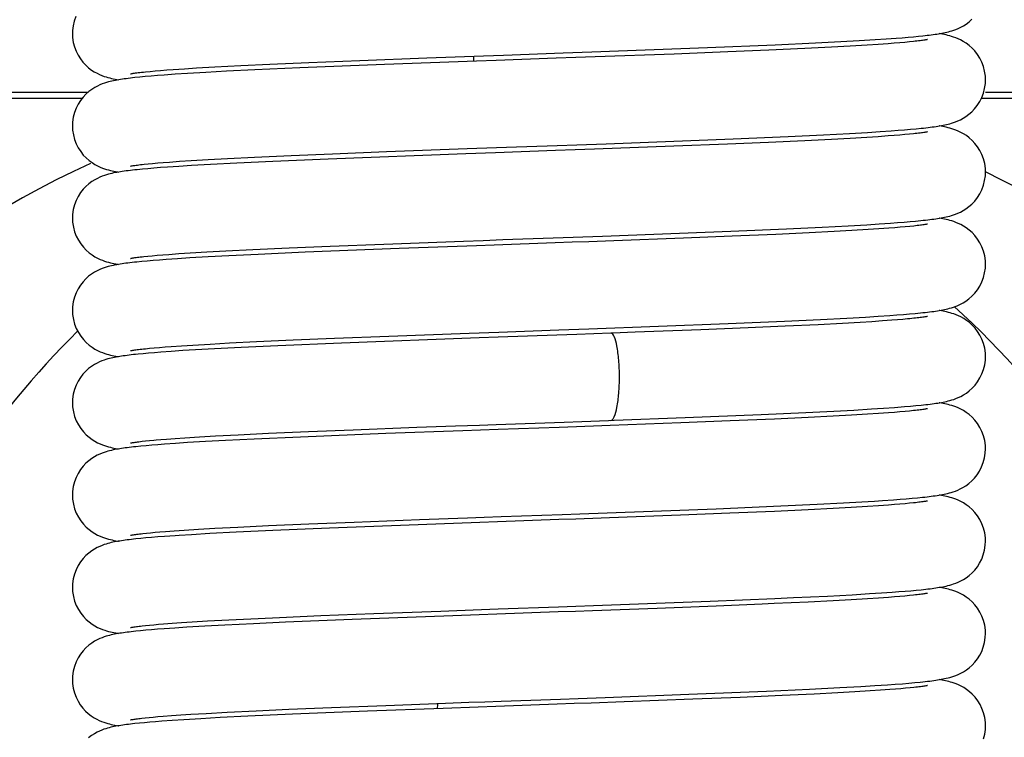
# Model space of a CAD drawing. Units: millimetres. Extents: x 18 to 817, y 7 to 577.
# Drawn here: x 660 to 665, y 440 to 443 of the extents above; entities that cross this region are included whole.
import ezdxf

# ---------------------------------------------------------------- set-up
doc = ezdxf.new("R2010")
doc.units = ezdxf.units.MM
doc.header["$LTSCALE"] = 46.255
doc.layers.get('0').update_dxf_attribs({"linetype": 'CONTINUOUS'})

msp = doc.modelspace()

# ---------------------------------------------------------------- linework, layer by layer
at = {"color": 7, "linetype": 'Continuous'}
for p, q in [((664.3701, 443.1235), (664.4236, 443.1271)), ((664.4236, 443.1271), (664.4723, 443.1306)), ((664.4723, 443.1306), (664.5022, 443.1329)), ((664.5022, 443.1329), (664.5301, 443.1352)), ((664.5301, 443.1352), (664.5561, 443.1375)), ((664.5561, 443.1375), (664.5804, 443.1398)), ((664.5804, 443.1398), (664.6029, 443.1421)), ((662.9886, 443.0635), (663.5534, 443.0846)), ((663.5534, 443.0846), (663.8827, 443.0983)), ((664.0275, 443.0801), (663.851, 443.072)), ((663.8827, 443.0983), (664.0798, 443.1074)), ((664.1569, 443.0866), (664.0275, 443.0801)), ((664.0798, 443.1074), (664.203, 443.1137)), ((664.2487, 443.0916), (664.1569, 443.0866)), ((664.203, 443.1137), (664.2912, 443.1187)), ((664.3302, 443.0965), (664.2487, 443.0916)), ((664.2912, 443.1187), (664.3701, 443.1235)), ((664.3846, 443.1001), (664.3302, 443.0965)), ((664.4334, 443.1035), (664.3846, 443.1001)), ((664.4628, 443.1058), (664.4334, 443.1035)), ((664.4898, 443.108), (664.4628, 443.1058)), ((664.5144, 443.1101), (664.4898, 443.108)), ((664.5365, 443.1122), (664.5144, 443.1101)), ((664.5563, 443.1142), (664.5365, 443.1122)), ((661.8585, 443.0223), (662.1854, 443.0347)), ((662.1854, 443.0347), (662.4619, 443.0447)), ((662.4619, 443.0447), (662.5586, 443.0482)), ((662.8152, 443.0323), (662.523, 443.0219)), ((662.5586, 443.0482), (662.8491, 443.0585)), ((662.911, 443.0357), (662.8152, 443.0323)), ((662.8491, 443.0585), (662.9886, 443.0635)), ((663.0046, 443.0391), (662.911, 443.0357)), ((663.3908, 443.0533), (663.0046, 443.0391)), ((663.652, 443.0636), (663.3908, 443.0533)), ((663.851, 443.072), (663.652, 443.0636)), ((660.9496, 442.9779), (661.0033, 442.9816)), ((661.0033, 442.9816), (661.063, 442.9853)), ((661.063, 442.9853), (661.152, 442.9905)), ((661.152, 442.9905), (661.278, 442.9971)), ((661.278, 442.9971), (661.4197, 443.0039)), ((661.5668, 442.9855), (661.3464, 442.9757)), ((661.4197, 443.0039), (661.6092, 443.0122)), ((661.9793, 443.002), (661.5668, 442.9855)), ((661.6092, 443.0122), (661.8585, 443.0223)), ((662.4266, 443.0184), (661.9793, 443.002)), ((662.523, 443.0219), (662.4266, 443.0184)), ((660.7867, 442.9405), (660.7627, 442.938)), ((660.8127, 442.9429), (660.7867, 442.9405)), ((660.841, 442.9454), (660.8127, 442.9429)), ((660.8143, 442.9665), (660.836, 442.9686)), ((660.836, 442.9686), (660.8604, 442.9708)), ((660.8717, 442.9479), (660.841, 442.9454)), ((660.8604, 442.9708), (660.8875, 442.9731)), ((660.9047, 442.9504), (660.8717, 442.9479)), ((660.8875, 442.9731), (660.9172, 442.9755)), ((660.959, 442.9543), (660.9047, 442.9504)), ((660.9172, 442.9755), (660.9496, 442.9779)), ((661.0192, 442.9582), (660.959, 442.9543)), ((661.1084, 442.9634), (661.0192, 442.9582)), ((661.208, 442.9688), (661.1084, 442.9634)), ((661.3464, 442.9757), (661.208, 442.9688)), ((657.7394, 442.8676), (660.5348, 442.8676)), ((657.7394, 442.8385), (660.5064, 442.8385)), ((664.888, 442.8385), (667.626, 442.8385)), ((664.9077, 442.8676), (667.626, 442.8676)), ((663.6784, 442.6396), (663.9458, 442.6511)), ((663.9458, 442.6511), (664.1183, 442.6593)), ((664.1183, 442.6593), (664.244, 442.666)), ((664.244, 442.666), (664.3331, 442.6712)), ((664.3299, 442.6465), (664.2484, 442.6416)), ((664.3844, 442.6501), (664.3299, 442.6465)), ((664.3331, 442.6712), (664.3935, 442.675)), ((664.4332, 442.6535), (664.3844, 442.6501)), ((664.3935, 442.675), (664.4484, 442.6788)), ((664.4627, 442.6558), (664.4332, 442.6535)), ((664.4484, 442.6788), (664.4821, 442.6813)), ((664.4897, 442.658), (664.4627, 442.6558)), ((664.4821, 442.6813), (664.5134, 442.6838)), ((664.5142, 442.6601), (664.4897, 442.658)), ((664.5134, 442.6838), (664.5424, 442.6863)), ((664.5364, 442.6622), (664.5142, 442.6601)), ((664.5562, 442.6642), (664.5364, 442.6622)), ((664.5424, 442.6863), (664.5693, 442.6887)), ((664.5693, 442.6887), (664.5941, 442.6912)), ((662.574, 442.5987), (662.8196, 442.6074)), ((662.8196, 442.6074), (662.9168, 442.6109)), ((662.9168, 442.6109), (663.059, 442.616)), ((663.389, 442.6033), (663.0015, 442.589)), ((663.059, 442.616), (663.6784, 442.6396)), ((663.6509, 442.6136), (663.389, 442.6033)), ((663.8502, 442.622), (663.6509, 442.6136)), ((664.027, 442.6301), (663.8502, 442.622)), ((664.1565, 442.6366), (664.027, 442.6301)), ((664.2484, 442.6416), (664.1565, 442.6366)), ((661.2131, 442.5438), (661.3452, 442.5504)), ((661.3452, 442.5504), (661.5244, 442.5586)), ((661.5244, 442.5586), (661.7252, 442.567)), ((662.3751, 442.5666), (661.7043, 442.5413)), ((661.7252, 442.567), (661.9892, 442.5774)), ((661.9892, 442.5774), (662.3816, 442.5918)), ((662.5191, 442.5717), (662.3751, 442.5666)), ((662.8116, 442.5822), (662.5191, 442.5717)), ((662.9076, 442.5856), (662.8116, 442.5822)), ((663.0015, 442.589), (662.9076, 442.5856)), ((660.807, 442.5157), (660.8267, 442.5177)), ((660.8267, 442.5177), (660.8489, 442.5198)), ((660.8489, 442.5198), (660.8736, 442.522)), ((660.8736, 442.522), (660.9009, 442.5242)), ((660.9009, 442.5242), (660.9308, 442.5265)), ((660.977, 442.5055), (660.9209, 442.5016)), ((660.9308, 442.5265), (660.9804, 442.53)), ((661.0388, 442.5094), (660.977, 442.5055)), ((660.9804, 442.53), (661.036, 442.5337)), ((661.036, 442.5337), (661.1193, 442.5387)), ((661.1305, 442.5147), (661.0388, 442.5094)), ((661.1193, 442.5387), (661.2131, 442.5438)), ((661.2593, 442.5214), (661.1305, 442.5147)), ((661.4345, 442.5297), (661.2593, 442.5214)), ((661.7043, 442.5413), (661.4345, 442.5297)), ((660.7987, 442.4916), (660.7738, 442.4892)), ((660.8258, 442.4941), (660.7987, 442.4916)), ((660.8551, 442.4966), (660.8258, 442.4941)), ((660.8868, 442.4991), (660.8551, 442.4966)), ((660.9209, 442.5016), (660.8868, 442.4991)), ((664.1116, 442.209), (664.2385, 442.2157)), ((664.2385, 442.2157), (664.3285, 442.2209)), ((664.3285, 442.2209), (664.3895, 442.2248)), ((664.3895, 442.2248), (664.445, 442.2286)), ((664.445, 442.2286), (664.479, 442.2311)), ((664.479, 442.2311), (664.5107, 442.2336)), ((664.5107, 442.2336), (664.5401, 442.2361)), ((664.5581, 442.2144), (664.5385, 442.2124)), ((664.5401, 442.2361), (664.5672, 442.2386)), ((664.5672, 442.2386), (664.5923, 442.241)), ((663.6672, 442.1891), (663.9374, 442.2007)), ((663.8863, 442.1736), (663.6731, 442.1645)), ((664.0487, 442.1811), (663.8863, 442.1736)), ((663.9374, 442.2007), (664.1116, 442.209)), ((664.1696, 442.1873), (664.0487, 442.1811)), ((664.2566, 442.1921), (664.1696, 442.1873)), ((664.3351, 442.1968), (664.2566, 442.1921)), ((664.3883, 442.2003), (664.3351, 442.1968)), ((664.4363, 442.2038), (664.3883, 442.2003)), ((664.4654, 442.206), (664.4363, 442.2038)), ((664.4921, 442.2082), (664.4654, 442.206)), ((664.5165, 442.2103), (664.4921, 442.2082)), ((664.5385, 442.2124), (664.5165, 442.2103)), ((661.7133, 442.1165), (661.9751, 442.1268)), ((661.9751, 442.1268), (662.3642, 442.1412)), ((662.4275, 442.1185), (662.05, 442.1047)), ((662.3642, 442.1412), (662.4589, 442.1446)), ((662.5129, 442.1215), (662.4275, 442.1185)), ((662.4589, 442.1446), (662.5556, 442.148)), ((662.8098, 442.1321), (662.5129, 442.1215)), ((662.5556, 442.148), (662.8009, 442.1568)), ((662.8932, 442.1351), (662.8098, 442.1321)), ((662.9753, 442.138), (662.8932, 442.1351)), ((663.0959, 442.1424), (662.9753, 442.138)), ((663.4352, 442.155), (663.0959, 442.1424)), ((663.6731, 442.1645), (663.4352, 442.155)), ((660.8469, 442.0696), (660.8713, 442.0718)), ((660.8713, 442.0718), (660.8981, 442.074)), ((660.8981, 442.074), (660.9275, 442.0763)), ((660.9275, 442.0763), (660.9764, 442.0798)), ((660.9764, 442.0798), (661.0311, 442.0834)), ((661.0311, 442.0834), (661.1133, 442.0883)), ((661.1133, 442.0883), (661.206, 442.0934)), ((661.206, 442.0934), (661.3365, 442.1)), ((661.3627, 442.0764), (661.2201, 442.0694)), ((661.3365, 442.1), (661.514, 442.1081)), ((661.5917, 442.0866), (661.3627, 442.0764)), ((661.514, 442.1081), (661.7133, 442.1165)), ((662.05, 442.1047), (661.5917, 442.0866)), ((660.7955, 442.0413), (660.771, 442.0389)), ((660.822, 442.0438), (660.7955, 442.0413)), ((660.8057, 442.0656), (660.8251, 442.0676)), ((660.8506, 442.0462), (660.822, 442.0438)), ((660.8251, 442.0676), (660.8469, 442.0696)), ((660.8815, 442.0487), (660.8506, 442.0462)), ((660.9147, 442.0512), (660.8815, 442.0487)), ((660.9692, 442.0549), (660.9147, 442.0512)), ((661.0294, 442.0588), (660.9692, 442.0549)), ((661.1191, 442.064), (661.0294, 442.0588)), ((661.2201, 442.0694), (661.1191, 442.064)), ((664.4756, 441.7808), (664.5077, 441.7833)), ((664.5077, 441.7833), (664.5374, 441.7858)), ((664.5374, 441.7858), (664.5649, 441.7883)), ((664.5649, 441.7883), (664.5903, 441.7908)), ((663.6542, 441.7386), (663.9277, 441.7503)), ((663.9277, 441.7503), (664.104, 441.7586)), ((664.2114, 441.7395), (664.0923, 441.7333)), ((664.104, 441.7586), (664.2324, 441.7653)), ((664.296, 441.7444), (664.2114, 441.7395)), ((664.2324, 441.7653), (664.3234, 441.7706)), ((664.3532, 441.748), (664.296, 441.7444)), ((664.3234, 441.7706), (664.385, 441.7745)), ((664.4049, 441.7515), (664.3532, 441.748)), ((664.385, 441.7745), (664.4412, 441.7783)), ((664.4513, 441.7549), (664.4049, 441.7515)), ((664.4412, 441.7783), (664.4756, 441.7808)), ((664.4791, 441.7571), (664.4513, 441.7549)), ((664.5046, 441.7593), (664.4791, 441.7571)), ((664.5277, 441.7614), (664.5046, 441.7593)), ((661.9994, 441.6777), (662.3918, 441.6922)), ((662.3918, 441.6922), (662.5351, 441.6973)), ((662.5351, 441.6973), (662.8289, 441.7078)), ((662.8289, 441.7078), (662.9261, 441.7113)), ((663.0812, 441.6919), (662.9163, 441.6859)), ((663.521, 441.7084), (663.2005, 441.6962)), ((663.7511, 441.7177), (663.521, 441.7084)), ((663.931, 441.7256), (663.7511, 441.7177)), ((664.0923, 441.7333), (663.931, 441.7256)), ((661.0453, 441.6343), (661.1288, 441.6392)), ((661.1288, 441.6392), (661.2228, 441.6443)), ((661.2228, 441.6443), (661.355, 441.6509)), ((661.355, 441.6509), (661.5343, 441.659)), ((661.7699, 441.6439), (661.4591, 441.6308)), ((661.5343, 441.659), (661.7354, 441.6674)), ((661.7354, 441.6674), (661.9994, 441.6777)), ((662.4403, 441.6689), (661.7699, 441.6439)), ((662.5329, 441.6722), (662.4403, 441.6689)), ((662.8189, 441.6824), (662.5329, 441.6722)), ((662.9163, 441.6859), (662.8189, 441.6824)), ((660.8021, 441.592), (660.7776, 441.5896)), ((660.8286, 441.5944), (660.8021, 441.592)), ((660.8136, 441.6164), (660.8338, 441.6184)), ((660.8573, 441.5968), (660.8286, 441.5944)), ((660.8338, 441.6184), (660.8565, 441.6205)), ((660.8565, 441.6205), (660.8816, 441.6227)), ((660.8882, 441.5992), (660.8573, 441.5968)), ((660.8816, 441.6227), (660.9093, 441.6249)), ((660.9392, 441.6029), (660.8882, 441.5992)), ((660.9093, 441.6249), (660.9394, 441.6271)), ((660.9957, 441.6067), (660.9392, 441.6029)), ((660.9394, 441.6271), (660.9894, 441.6306)), ((660.9894, 441.6306), (661.0453, 441.6343)), ((661.0581, 441.6105), (660.9957, 441.6067)), ((661.1505, 441.6158), (661.0581, 441.6105)), ((661.281, 441.6225), (661.1505, 441.6158)), ((661.4591, 441.6308), (661.281, 441.6225)), ((663.8141, 441.2953), (664.0326, 441.3051)), ((664.0326, 441.3051), (664.1684, 441.3119)), ((664.1684, 441.3119), (664.2653, 441.3172)), ((664.2653, 441.3172), (664.3521, 441.3224)), ((664.3521, 441.3224), (664.4108, 441.3262)), ((664.4347, 441.3036), (664.3864, 441.3002)), ((664.4108, 441.3262), (664.4641, 441.33)), ((664.464, 441.3059), (664.4347, 441.3036)), ((664.4909, 441.3081), (664.464, 441.3059)), ((664.4641, 441.33), (664.4967, 441.3325)), ((664.5154, 441.3102), (664.4909, 441.3081)), ((664.5376, 441.3123), (664.5154, 441.3102)), ((664.5573, 441.3143), (664.5376, 441.3123)), ((664.5414, 441.3362), (664.5684, 441.3387)), ((664.5684, 441.3387), (664.5933, 441.3411)), ((662.5223, 441.2469), (662.8546, 441.2587)), ((662.8546, 441.2587), (662.9402, 441.2618)), ((662.9402, 441.2618), (663.07, 441.2664)), ((663.07, 441.2664), (663.0984, 441.2675)), ((663.0984, 441.2675), (663.4433, 441.2803)), ((663.6635, 441.2641), (663.4223, 441.2545)), ((663.4433, 441.2803), (663.8141, 441.2953)), ((663.8795, 441.2733), (663.6635, 441.2641)), ((664.0439, 441.2809), (663.8795, 441.2733)), ((664.1659, 441.2871), (664.0439, 441.2809)), ((664.2538, 441.2919), (664.1659, 441.2871)), ((664.3329, 441.2967), (664.2538, 441.2919)), ((664.3864, 441.3002), (664.3329, 441.2967)), ((661.4136, 441.2036), (661.6081, 441.2122)), ((661.6081, 441.2122), (661.8254, 441.221)), ((661.8254, 441.221), (662.1371, 441.2329)), ((662.3607, 441.2161), (661.9851, 441.2022)), ((662.1371, 441.2329), (662.3249, 441.2398)), ((662.3249, 441.2398), (662.4423, 441.244)), ((662.4463, 441.2191), (662.3607, 441.2161)), ((662.4423, 441.244), (662.5223, 441.2469)), ((662.5321, 441.2222), (662.4463, 441.2191)), ((662.8304, 441.2328), (662.5321, 441.2222)), ((662.9141, 441.2358), (662.8304, 441.2328)), ((663.0375, 441.2403), (662.9141, 441.2358)), ((660.7971, 441.1646), (660.814, 441.1664)), ((660.814, 441.1664), (660.833, 441.1683)), ((660.8654, 441.1713), (660.8895, 441.1733)), ((660.8895, 441.1733), (660.9156, 441.1754)), ((660.9156, 441.1754), (660.9586, 441.1785)), ((660.9586, 441.1785), (661.0061, 441.1818)), ((661.0061, 441.1818), (661.0768, 441.1862)), ((661.1059, 441.1633), (661.0184, 441.1581)), ((661.0768, 441.1862), (661.1555, 441.1907)), ((661.2046, 441.1686), (661.1059, 441.1633)), ((661.1555, 441.1907), (661.2654, 441.1965)), ((661.3443, 441.1756), (661.2046, 441.1686)), ((661.2654, 441.1965), (661.4136, 441.2036)), ((661.5701, 441.1857), (661.3443, 441.1756)), ((661.9851, 441.2022), (661.5701, 441.1857)), ((660.7911, 441.1409), (660.7674, 441.1385)), ((660.8168, 441.1433), (660.7911, 441.1409)), ((660.8445, 441.1457), (660.8168, 441.1433)), ((660.8745, 441.1481), (660.8445, 441.1457)), ((660.9068, 441.1506), (660.8745, 441.1481)), ((660.9597, 441.1543), (660.9068, 441.1506)), ((661.0184, 441.1581), (660.9597, 441.1543)), ((664.3055, 440.8695), (664.3672, 440.8733)), ((664.3672, 440.8733), (664.4054, 440.8758)), ((664.4054, 440.8758), (664.4585, 440.8796)), ((664.4585, 440.8796), (664.4911, 440.882)), ((664.4911, 440.882), (664.5215, 440.8845)), ((664.5215, 440.8845), (664.5498, 440.8869)), ((664.5498, 440.8869), (664.5761, 440.8894)), ((664.5761, 440.8894), (664.6003, 440.8919)), ((662.9314, 440.8114), (663.5943, 440.8362)), ((663.5943, 440.8362), (663.9098, 440.8495)), ((663.8787, 440.8232), (663.6623, 440.814)), ((664.0432, 440.8309), (663.8787, 440.8232)), ((663.9098, 440.8495), (664.0867, 440.8578)), ((664.1654, 440.837), (664.0432, 440.8309)), ((664.0867, 440.8578), (664.2148, 440.8644)), ((664.2534, 440.8419), (664.1654, 440.837)), ((664.2148, 440.8644), (664.3055, 440.8695)), ((664.3326, 440.8467), (664.2534, 440.8419)), ((664.3861, 440.8502), (664.3326, 440.8467)), ((664.4345, 440.8536), (664.3861, 440.8502)), ((664.4638, 440.8559), (664.4345, 440.8536)), ((664.4908, 440.8581), (664.4638, 440.8559)), ((664.5153, 440.8602), (664.4908, 440.8581)), ((664.5374, 440.8623), (664.5153, 440.8602)), ((664.5572, 440.8643), (664.5374, 440.8623)), ((661.8309, 440.7712), (662.1493, 440.7834)), ((662.1493, 440.7834), (662.3832, 440.7919)), ((662.3832, 440.7919), (662.4646, 440.7948)), ((662.4646, 440.7948), (662.5475, 440.7978)), ((662.8277, 440.7827), (662.529, 440.7721)), ((662.5475, 440.7978), (662.8452, 440.8084)), ((662.9115, 440.7857), (662.8277, 440.7827)), ((662.8452, 440.8084), (662.9314, 440.8114)), ((663.035, 440.7902), (662.9115, 440.7857)), ((663.6623, 440.814), (663.4206, 440.8045)), ((660.9107, 440.725), (660.9538, 440.7282)), ((660.9538, 440.7282), (661.0017, 440.7315)), ((661.0017, 440.7315), (661.0729, 440.7359)), ((661.0729, 440.7359), (661.1525, 440.7405)), ((661.1525, 440.7405), (661.2637, 440.7464)), ((661.4344, 440.7297), (661.2562, 440.7213)), ((661.2637, 440.7464), (661.4137, 440.7536)), ((661.4137, 440.7536), (661.6105, 440.7623)), ((661.7106, 440.7415), (661.4344, 440.7297)), ((661.6105, 440.7623), (661.8309, 440.7712)), ((662.315, 440.7644), (661.7106, 440.7415)), ((662.4432, 440.769), (662.315, 440.7644)), ((662.529, 440.7721), (662.4432, 440.769)), ((660.7906, 440.6909), (660.7669, 440.6885)), ((660.8162, 440.6933), (660.7906, 440.6909)), ((660.8011, 440.7151), (660.8188, 440.7169)), ((660.8438, 440.6957), (660.8162, 440.6933)), ((660.8188, 440.7169), (660.8386, 440.7189)), ((660.8386, 440.7189), (660.8606, 440.7209)), ((660.8737, 440.6981), (660.8438, 440.6957)), ((660.8606, 440.7209), (660.8846, 440.7229)), ((660.9058, 440.7005), (660.8737, 440.6981)), ((660.8846, 440.7229), (660.9107, 440.725)), ((661.0378, 440.7093), (660.9774, 440.7055)), ((661.1278, 440.7145), (661.0378, 440.7093)), ((661.2562, 440.7213), (661.1278, 440.7145)), ((664.5436, 440.4364), (664.5698, 440.4388)), ((664.5698, 440.4388), (664.5941, 440.4412)), ((663.5662, 440.3851), (663.8806, 440.3982)), ((663.8806, 440.3982), (663.9727, 440.4023)), ((663.9727, 440.4023), (664.1381, 440.4103)), ((664.1381, 440.4103), (664.2578, 440.4168)), ((664.253, 440.3919), (664.165, 440.387)), ((664.3323, 440.3967), (664.253, 440.3919)), ((664.2578, 440.4168), (664.3425, 440.4218)), ((664.3859, 440.4002), (664.3323, 440.3967)), ((664.3425, 440.4218), (664.4, 440.4255)), ((664.4343, 440.4036), (664.3859, 440.4002)), ((664.4, 440.4255), (664.4526, 440.4291)), ((664.4636, 440.4059), (664.4343, 440.4036)), ((664.4526, 440.4291), (664.4851, 440.4316)), ((664.4906, 440.4081), (664.4636, 440.4059)), ((664.4851, 440.4316), (664.5154, 440.434)), ((664.5152, 440.4102), (664.4906, 440.4081)), ((664.5373, 440.4123), (664.5152, 440.4102)), ((664.5154, 440.434), (664.5436, 440.4364)), ((664.5571, 440.4143), (664.5373, 440.4123)), ((662.3309, 440.34), (662.4508, 440.3443)), ((662.4508, 440.3443), (662.5326, 440.3472)), ((662.5326, 440.3472), (662.8266, 440.3577)), ((662.8266, 440.3577), (662.9116, 440.3607)), ((662.9116, 440.3607), (662.9966, 440.3638)), ((663.3078, 440.3502), (662.9916, 440.3386)), ((662.9966, 440.3638), (663.5662, 440.3851)), ((663.5944, 440.3613), (663.3078, 440.3502)), ((663.8185, 440.3706), (663.5944, 440.3613)), ((663.8778, 440.3732), (663.8185, 440.3706)), ((664.0426, 440.3808), (663.8778, 440.3732)), ((664.165, 440.387), (664.0426, 440.3808)), ((661.2208, 440.2942), (661.3633, 440.3013)), ((661.3633, 440.3013), (661.4678, 440.3061)), ((661.4678, 440.3061), (661.6686, 440.3147)), ((661.8209, 440.2959), (661.4969, 440.2825)), ((661.6686, 440.3147), (661.9264, 440.325)), ((662.3119, 440.3143), (661.8209, 440.2959)), ((661.9264, 440.325), (662.2531, 440.3372)), ((662.2531, 440.3372), (662.3309, 440.34)), ((662.4401, 440.3189), (662.3119, 440.3143)), ((662.526, 440.322), (662.4401, 440.3189)), ((662.8249, 440.3326), (662.526, 440.322)), ((662.9088, 440.3356), (662.8249, 440.3326)), ((662.9916, 440.3386), (662.9088, 440.3356)), ((660.7973, 440.2646), (660.8143, 440.2665)), ((660.8143, 440.2665), (660.8333, 440.2684)), ((660.8333, 440.2684), (660.8543, 440.2703)), ((660.8729, 440.248), (660.8431, 440.2456)), ((660.8543, 440.2703), (660.8773, 440.2723)), ((660.9049, 440.2504), (660.8729, 440.248)), ((660.8773, 440.2723), (660.9024, 440.2743)), ((660.9024, 440.2743), (660.9439, 440.2775)), ((660.9574, 440.2542), (660.9049, 440.2504)), ((660.9439, 440.2775), (660.9901, 440.2807)), ((661.0157, 440.2579), (660.9574, 440.2542)), ((660.9901, 440.2807), (661.0408, 440.284)), ((661.1026, 440.2631), (661.0157, 440.2579)), ((661.0408, 440.284), (661.1157, 440.2885)), ((661.2007, 440.2684), (661.1026, 440.2631)), ((661.1157, 440.2885), (661.2208, 440.2942)), ((661.3397, 440.2754), (661.2007, 440.2684)), ((661.4969, 440.2825), (661.3397, 440.2754)), ((660.7901, 440.2408), (660.7665, 440.2384)), ((660.8156, 440.2432), (660.7901, 440.2408)), ((660.8431, 440.2456), (660.8156, 440.2432)), ((664.0501, 439.956), (664.1982, 439.9635)), ((664.1982, 439.9635), (664.3007, 439.9692)), ((664.3007, 439.9692), (664.369, 439.9734)), ((664.369, 439.9734), (664.4305, 439.9775)), ((664.4305, 439.9775), (664.4679, 439.9803)), ((664.4679, 439.9803), (664.5025, 439.9829)), ((664.5185, 439.9605), (664.4951, 439.9584)), ((664.5025, 439.9829), (664.5343, 439.9856)), ((664.5397, 439.9625), (664.5185, 439.9605)), ((664.5343, 439.9856), (664.5633, 439.9882)), ((664.5588, 439.9645), (664.5397, 439.9625)), ((664.5633, 439.9882), (664.5898, 439.9908)), ((662.8367, 439.9081), (662.9226, 439.9111)), ((662.9226, 439.9111), (663.0543, 439.9159)), ((663.0543, 439.9159), (663.4613, 439.931)), ((663.4613, 439.931), (663.8397, 439.9464)), ((663.7116, 439.9161), (663.4813, 439.9068)), ((663.9164, 439.9249), (663.7116, 439.9161)), ((663.8397, 439.9464), (664.0501, 439.956)), ((664.072, 439.9323), (663.9164, 439.9249)), ((664.1878, 439.9382), (664.072, 439.9323)), ((664.271, 439.9429), (664.1878, 439.9382)), ((664.3458, 439.9475), (664.271, 439.9429)), ((664.3962, 439.9509), (664.3458, 439.9475)), ((664.4418, 439.9542), (664.3962, 439.9509)), ((664.4696, 439.9563), (664.4418, 439.9542)), ((664.4951, 439.9584), (664.4696, 439.9563)), ((661.5132, 439.8581), (661.7209, 439.8668)), ((661.7209, 439.8668), (661.9852, 439.8772)), ((661.9852, 439.8772), (662.2753, 439.888)), ((662.4349, 439.8687), (662.2642, 439.8626)), ((662.2753, 439.888), (662.3899, 439.8921)), ((662.3899, 439.8921), (662.4679, 439.8949)), ((662.5208, 439.8718), (662.4349, 439.8687)), ((662.4679, 439.8949), (662.5473, 439.8978)), ((662.8199, 439.8825), (662.5208, 439.8718)), ((662.5473, 439.8978), (662.8367, 439.9081)), ((662.9038, 439.8855), (662.8199, 439.8825)), ((662.9865, 439.8884), (662.9038, 439.8855)), ((663.1475, 439.8943), (662.9865, 439.8884)), ((663.4813, 439.9068), (663.1475, 439.8943)), ((660.7961, 439.8145), (660.8127, 439.8163)), ((660.8127, 439.8163), (660.8314, 439.8182)), ((660.8314, 439.8182), (660.8521, 439.8201)), ((660.8521, 439.8201), (660.8747, 439.8221)), ((660.8747, 439.8221), (660.8994, 439.8241)), ((660.8994, 439.8241), (660.9402, 439.8272)), ((660.9402, 439.8272), (660.9855, 439.8304)), ((660.9855, 439.8304), (661.0354, 439.8336)), ((661.0354, 439.8336), (661.109, 439.8381)), ((661.1781, 439.8172), (661.0837, 439.812)), ((661.109, 439.8381), (661.2127, 439.8438)), ((661.3119, 439.824), (661.1781, 439.8172)), ((661.2127, 439.8438), (661.354, 439.8508)), ((661.5297, 439.8339), (661.3119, 439.824)), ((661.354, 439.8508), (661.5132, 439.8581)), ((661.8953, 439.8488), (661.5297, 439.8339)), ((662.2642, 439.8626), (661.8953, 439.8488)), ((660.7841, 439.7902), (660.7615, 439.7879)), ((660.8086, 439.7926), (660.7841, 439.7902)), ((660.835, 439.7949), (660.8086, 439.7926)), ((660.8635, 439.7973), (660.835, 439.7949)), ((660.8942, 439.7996), (660.8635, 439.7973)), ((660.9445, 439.8033), (660.8942, 439.7996)), ((661.0003, 439.807), (660.9445, 439.8033)), ((661.0837, 439.812), (661.0003, 439.807))]:
    msp.add_line(p, q, dxfattribs=at)
for points in [[(660.4747, 443.2357), (660.4669, 443.2139), (660.4613, 443.1912), (660.4583, 443.1678), (660.4577, 443.1526)], [(664.6788, 443.152), (664.6871, 443.1534), (664.6953, 443.1548), (664.7032, 443.1564), (664.7112, 443.158), (664.7192, 443.1598), (664.7272, 443.1617), (664.7356, 443.164), (664.7443, 443.1665), (664.7534, 443.1695), (664.7635, 443.1732), (664.7746, 443.1779), (664.7867, 443.1836), (664.7996, 443.1906), (664.8134, 443.1993), (664.8276, 443.2099), (664.8416, 443.2224)], [(660.4577, 443.1526), (660.4586, 443.1333), (660.4621, 443.1098), (660.468, 443.0875), (660.4759, 443.0665), (660.4856, 443.047), (660.4969, 443.029), (660.5094, 443.0127), (660.5227, 442.9984), (660.5366, 442.9859), (660.5508, 442.9752), (660.5646, 442.9663), (660.5777, 442.9591), (660.5901, 442.9531), (660.6017, 442.9483), (660.6123, 442.9444), (660.6219, 442.9413), (660.6312, 442.9386), (660.6401, 442.9363), (660.6486, 442.9342), (660.657, 442.9324), (660.6655, 442.9307), (660.674, 442.9291), (660.6828, 442.9276), (660.683, 442.9276)], [(664.6029, 443.1421), (664.6135, 443.1433), (664.6238, 443.1445), (664.6337, 443.1457), (664.6433, 443.1469), (664.6525, 443.1481), (664.6615, 443.1493), (664.6702, 443.1506), (664.6788, 443.152)], [(664.9077, 442.9276), (664.9069, 442.9453), (664.9035, 442.9693), (664.8975, 442.9921), (664.8895, 443.0135), (664.8797, 443.0333), (664.8682, 443.0516), (664.8555, 443.0681), (664.842, 443.0825), (664.8279, 443.095), (664.8135, 443.1057), (664.7995, 443.1146), (664.7864, 443.1217), (664.774, 443.1276), (664.7625, 443.1323), (664.7519, 443.1361), (664.7423, 443.1392), (664.733, 443.1419), (664.7242, 443.1442), (664.7156, 443.1462), (664.7071, 443.148), (664.6986, 443.1497), (664.69, 443.1513), (664.6824, 443.1526)], [(664.6242, 443.1234), (664.6241, 443.1234), (664.6232, 443.1232), (664.6213, 443.1228), (664.6187, 443.1224), (664.6154, 443.1218), (664.6113, 443.1211), (664.6066, 443.1204), (664.6013, 443.1196), (664.5953, 443.1188), (664.5887, 443.118), (664.5815, 443.1171), (664.5737, 443.1161), (664.5653, 443.1152), (664.5563, 443.1142)], [(660.7627, 442.938), (660.7514, 442.9368), (660.7406, 442.9355), (660.7302, 442.9343), (660.7203, 442.933), (660.7107, 442.9318), (660.7014, 442.9304), (660.6925, 442.9291), (660.6838, 442.9277)], [(660.7412, 442.9567), (660.7413, 442.9567), (660.7422, 442.9569), (660.7441, 442.9573), (660.7468, 442.9578), (660.7503, 442.9584), (660.7546, 442.9591), (660.7597, 442.9599), (660.7654, 442.9607), (660.7719, 442.9616), (660.779, 442.9625), (660.7868, 442.9634), (660.7953, 442.9644), (660.8045, 442.9654), (660.8143, 442.9665)], [(660.6838, 442.9277), (660.6754, 442.9263), (660.6671, 442.9248), (660.6588, 442.9231), (660.6504, 442.9213), (660.6419, 442.9193), (660.6331, 442.9171), (660.6238, 442.9144), (660.6141, 442.9113), (660.6036, 442.9076), (660.5919, 442.9028), (660.5795, 442.897), (660.5663, 442.8898), (660.5522, 442.881), (660.5378, 442.8702), (660.5237, 442.8577), (660.5102, 442.8434), (660.4976, 442.8272), (660.4862, 442.8091), (660.4763, 442.7895), (660.4682, 442.7683), (660.4622, 442.7455), (660.4586, 442.7213), (660.4577, 442.7026)], [(664.6754, 442.7014), (664.684, 442.7028), (664.6924, 442.7043), (664.7006, 442.7058), (664.7088, 442.7075), (664.7169, 442.7093), (664.7251, 442.7112), (664.7336, 442.7134), (664.7425, 442.716), (664.7518, 442.719), (664.762, 442.7227), (664.7733, 442.7273), (664.7855, 442.7329), (664.7985, 442.7399), (664.8123, 442.7486), (664.8267, 442.7592), (664.8409, 442.7716), (664.8547, 442.7861), (664.8677, 442.8029), (664.8794, 442.8213), (664.8894, 442.8414), (664.8975, 442.8629), (664.9034, 442.8856), (664.9069, 442.9091), (664.9077, 442.9276)], [(660.4577, 442.7026), (660.4587, 442.6825), (660.4624, 442.6587), (660.4685, 442.6361), (660.4767, 442.6149), (660.4866, 442.5952), (660.4982, 442.5771), (660.511, 442.5608), (660.5247, 442.5465), (660.5388, 442.5341), (660.5533, 442.5235), (660.5672, 442.5148), (660.5804, 442.5077), (660.5928, 442.502), (660.6043, 442.4973), (660.6148, 442.4936), (660.6245, 442.4905), (660.6338, 442.4879), (660.6427, 442.4856), (660.6513, 442.4836), (660.6599, 442.4818), (660.6685, 442.4801), (660.6772, 442.4785), (660.683, 442.4776)], [(664.5941, 442.6912), (664.6057, 442.6924), (664.6169, 442.6937), (664.6276, 442.6949), (664.6379, 442.6962), (664.6478, 442.6975), (664.6573, 442.6988), (664.6665, 442.7001), (664.6754, 442.7014)], [(664.9077, 442.4776), (664.907, 442.495), (664.9036, 442.5189), (664.8977, 442.5416), (664.8898, 442.5629), (664.88, 442.5827), (664.8687, 442.6009), (664.856, 442.6174), (664.8426, 442.6319), (664.8286, 442.6444), (664.8143, 442.6552), (664.8004, 442.6641), (664.7872, 442.6713), (664.7749, 442.6772), (664.7633, 442.682), (664.7528, 442.6858), (664.7432, 442.6889), (664.734, 442.6916), (664.7252, 442.6939), (664.7167, 442.6959), (664.7083, 442.6978), (664.6998, 442.6995), (664.6914, 442.701), (664.6827, 442.7025), (664.6824, 442.7026)], [(664.6242, 442.6734), (664.6241, 442.6734), (664.6232, 442.6732), (664.6213, 442.6728), (664.6187, 442.6724), (664.6154, 442.6718), (664.6113, 442.6711), (664.6066, 442.6704), (664.6013, 442.6696), (664.5953, 442.6688), (664.5887, 442.6679), (664.5815, 442.6671), (664.5736, 442.6661), (664.5652, 442.6652), (664.5562, 442.6642)], [(662.3816, 442.5918), (662.5253, 442.597), (662.574, 442.5987)], [(660.7412, 442.5067), (660.7412, 442.5067), (660.742, 442.5069), (660.7437, 442.5072), (660.7461, 442.5077), (660.7492, 442.5082), (660.7531, 442.5089), (660.7576, 442.5096), (660.7628, 442.5103), (660.7686, 442.5111), (660.775, 442.512), (660.7821, 442.5129), (660.7898, 442.5138), (660.7981, 442.5147), (660.807, 442.5157)], [(660.6836, 442.4777), (660.6751, 442.4762), (660.6669, 442.4747), (660.6585, 442.4731), (660.6502, 442.4713), (660.6417, 442.4693), (660.6329, 442.467), (660.6237, 442.4644), (660.614, 442.4613), (660.6035, 442.4575), (660.5919, 442.4528), (660.5795, 442.447), (660.5663, 442.4398), (660.5523, 442.431), (660.5379, 442.4203), (660.5238, 442.4078), (660.5103, 442.3935), (660.4976, 442.3772), (660.4862, 442.3591), (660.4763, 442.3395), (660.4682, 442.3182), (660.4622, 442.2954), (660.4585, 442.2712), (660.4577, 442.2526)], [(660.7738, 442.4892), (660.7621, 442.488), (660.7509, 442.4867), (660.7401, 442.4855), (660.7298, 442.4843), (660.7199, 442.483), (660.7103, 442.4817), (660.7011, 442.4804), (660.6923, 442.4791), (660.6836, 442.4777)], [(664.6744, 442.2513), (664.6831, 442.2527), (664.6916, 442.2542), (664.6999, 442.2557), (664.7082, 442.2574), (664.7164, 442.2591), (664.7246, 442.2611), (664.7332, 442.2633), (664.7421, 442.2659), (664.7514, 442.2689), (664.7617, 442.2725), (664.773, 442.2772), (664.7852, 442.2828), (664.7983, 442.2899), (664.8122, 442.2986), (664.8267, 442.3092), (664.8409, 442.3217), (664.8548, 442.3362), (664.8678, 442.353), (664.8795, 442.3715), (664.8894, 442.3915), (664.8975, 442.413), (664.9034, 442.4357), (664.9069, 442.4591), (664.9077, 442.4776)], [(660.4577, 442.2526), (660.4587, 442.2325), (660.4624, 442.2087), (660.4685, 442.186), (660.4767, 442.1648), (660.4867, 442.1451), (660.4983, 442.127), (660.5111, 442.1107), (660.5248, 442.0964), (660.539, 442.084), (660.5534, 442.0734), (660.5674, 442.0647), (660.5806, 442.0576), (660.5929, 442.0519), (660.6045, 442.0473), (660.615, 442.0435), (660.6247, 442.0405), (660.6339, 442.0379), (660.6429, 442.0356), (660.6514, 442.0336), (660.66, 442.0318), (660.6687, 442.0301), (660.6774, 442.0285), (660.683, 442.0276)], [(664.6242, 442.2234), (664.6242, 442.2234), (664.6233, 442.2233), (664.6216, 442.2229), (664.6191, 442.2224), (664.6159, 442.2219), (664.612, 442.2212), (664.6074, 442.2205), (664.6023, 442.2198), (664.5964, 442.219), (664.59, 442.2181), (664.5829, 442.2172), (664.5752, 442.2163), (664.5669, 442.2154), (664.5581, 442.2144)], [(664.5923, 442.241), (664.6041, 442.2423), (664.6154, 442.2435), (664.6262, 442.2448), (664.6366, 442.246), (664.6466, 442.2473), (664.6562, 442.2486), (664.6655, 442.2499), (664.6744, 442.2513)], [(664.9077, 442.0276), (664.907, 442.045), (664.9036, 442.0689), (664.8977, 442.0916), (664.8897, 442.113), (664.8799, 442.1328), (664.8686, 442.1511), (664.8559, 442.1676), (664.8424, 442.1821), (664.8283, 442.1946), (664.814, 442.2054), (664.8001, 442.2143), (664.787, 442.2215), (664.7746, 442.2273), (664.7631, 442.2321), (664.7527, 442.2359), (664.7431, 442.239), (664.734, 442.2416), (664.7251, 442.2439), (664.7167, 442.2459), (664.7083, 442.2478), (664.6998, 442.2495), (664.6913, 442.251), (664.6826, 442.2525), (664.6824, 442.2526)], [(662.9944, 442.1637), (663.0416, 442.1654), (663.6672, 442.1891)], [(662.8009, 442.1568), (662.8499, 442.1585), (662.9944, 442.1637)], [(660.6907, 442.0288), (660.6821, 442.0274), (660.6737, 442.026), (660.6655, 442.0245), (660.6572, 442.0228), (660.6489, 442.021), (660.6405, 442.019), (660.6317, 442.0167), (660.6225, 442.014), (660.6129, 442.0109), (660.6024, 442.0071), (660.5908, 442.0023), (660.5784, 441.9964), (660.5653, 441.9892), (660.5513, 441.9803), (660.537, 441.9696), (660.523, 441.9571), (660.5096, 441.9427), (660.4971, 441.9264), (660.4858, 441.9084), (660.476, 441.8888), (660.468, 441.8676), (660.462, 441.8449), (660.4585, 441.8208), (660.4577, 441.8026)], [(660.771, 442.0389), (660.7596, 442.0377), (660.7485, 442.0365), (660.7379, 442.0352), (660.7278, 442.034), (660.718, 442.0327), (660.7086, 442.0315), (660.6995, 442.0302), (660.6907, 442.0288)], [(660.7412, 442.0567), (660.7419, 442.0569), (660.7435, 442.0572), (660.7459, 442.0576), (660.749, 442.0582), (660.7528, 442.0588), (660.7572, 442.0595), (660.7623, 442.0603), (660.768, 442.0611), (660.7743, 442.0619), (660.7813, 442.0628), (660.7888, 442.0637), (660.797, 442.0646), (660.8057, 442.0656)], [(664.6822, 441.8025), (664.6908, 441.804), (664.6991, 441.8055), (664.7075, 441.8072), (664.7158, 441.809), (664.724, 441.8109), (664.7327, 441.8132), (664.7417, 441.8157), (664.751, 441.8187), (664.7614, 441.8224), (664.7728, 441.827), (664.785, 441.8327), (664.7982, 441.8398), (664.8122, 441.8485), (664.8267, 441.8592), (664.841, 441.8718), (664.8549, 441.8864), (664.8679, 441.9032), (664.8796, 441.9217), (664.8895, 441.9417), (664.8976, 441.9632), (664.9035, 441.9858), (664.9069, 442.0092), (664.9077, 442.0276)], [(660.4577, 441.8026), (660.4587, 441.7824), (660.4624, 441.7586), (660.4685, 441.7359), (660.4768, 441.7147), (660.4868, 441.695), (660.4984, 441.6769), (660.5112, 441.6606), (660.5249, 441.6463), (660.5391, 441.6339), (660.5536, 441.6233), (660.5676, 441.6146), (660.5807, 441.6076), (660.5931, 441.6018), (660.6046, 441.5972), (660.6152, 441.5935), (660.6248, 441.5904), (660.6341, 441.5878), (660.643, 441.5855), (660.6516, 441.5836), (660.6602, 441.5817), (660.6689, 441.5801), (660.6776, 441.5785), (660.683, 441.5776)], [(664.5903, 441.7908), (664.6022, 441.7921), (664.6137, 441.7933), (664.6246, 441.7946), (664.6352, 441.7958), (664.6453, 441.7971), (664.655, 441.7984), (664.6644, 441.7998), (664.6734, 441.8011), (664.6822, 441.8025)], [(664.9077, 441.5776), (664.907, 441.5946), (664.9037, 441.6183), (664.8979, 441.6409), (664.8901, 441.6622), (664.8804, 441.682), (664.8692, 441.7002), (664.8566, 441.7167), (664.8432, 441.7312), (664.8293, 441.7438), (664.8151, 441.7546), (664.8012, 441.7636), (664.7881, 441.7709), (664.7758, 441.7768), (664.7643, 441.7816), (664.7539, 441.7855), (664.7443, 441.7886), (664.7352, 441.7913), (664.7265, 441.7936), (664.7181, 441.7956), (664.7097, 441.7975), (664.7014, 441.7992), (664.693, 441.8007), (664.6845, 441.8022), (664.6824, 441.8026)], [(662.9261, 441.7113), (662.9741, 441.713), (663.6542, 441.7386)], [(664.5578, 441.7644), (664.5383, 441.7624), (664.5277, 441.7614)], [(664.6242, 441.7734), (664.6233, 441.7733), (664.6215, 441.7729), (664.619, 441.7724), (664.6158, 441.7719), (664.6119, 441.7712), (664.6073, 441.7705), (664.6021, 441.7697), (664.5962, 441.7689), (664.5898, 441.7681), (664.5827, 441.7672), (664.575, 441.7663), (664.5667, 441.7653), (664.5578, 441.7644)], [(663.2005, 441.6962), (663.0894, 441.6922), (663.0812, 441.6919)], [(660.7412, 441.6067), (660.7418, 441.6068), (660.7434, 441.6072), (660.7457, 441.6076), (660.7487, 441.6081), (660.7524, 441.6088), (660.7568, 441.6094), (660.7618, 441.6102), (660.7674, 441.611), (660.7736, 441.6118), (660.7804, 441.6127), (660.7878, 441.6136), (660.7958, 441.6145), (660.8044, 441.6154), (660.8136, 441.6164)], [(660.6882, 441.5784), (660.6798, 441.577), (660.6715, 441.5756), (660.6633, 441.574), (660.6551, 441.5724), (660.647, 441.5705), (660.6387, 441.5685), (660.6301, 441.5662), (660.6212, 441.5636), (660.6118, 441.5605), (660.6015, 441.5568), (660.5901, 441.552), (660.5779, 441.5462), (660.5649, 441.539), (660.5511, 441.5301), (660.5368, 441.5194), (660.5228, 441.5069), (660.5094, 441.4925), (660.4968, 441.4761), (660.4855, 441.4579), (660.4757, 441.4382), (660.4678, 441.4169), (660.4619, 441.3942), (660.4585, 441.3703), (660.4577, 441.3526)], [(660.7776, 441.5896), (660.766, 441.5884), (660.755, 441.5872), (660.7443, 441.586), (660.7341, 441.5848), (660.7243, 441.5836), (660.7148, 441.5823), (660.7056, 441.581), (660.6968, 441.5798), (660.6882, 441.5784)], [(664.6752, 441.3514), (664.6839, 441.3528), (664.6924, 441.3543), (664.7007, 441.3558), (664.709, 441.3575), (664.7172, 441.3593), (664.7255, 441.3613), (664.7342, 441.3636), (664.7433, 441.3662), (664.7527, 441.3693), (664.7631, 441.3731), (664.7747, 441.3779), (664.787, 441.3837), (664.8002, 441.391), (664.8142, 441.3999), (664.8287, 441.4108), (664.8428, 441.4235), (664.8565, 441.4382), (664.8692, 441.455), (664.8806, 441.4735), (664.8903, 441.4934), (664.8981, 441.5147), (664.9037, 441.537), (664.907, 441.56), (664.9077, 441.5776)], [(660.4577, 441.3526), (660.4587, 441.3326), (660.4624, 441.3088), (660.4685, 441.2861), (660.4767, 441.2649), (660.4867, 441.2452), (660.4982, 441.2271), (660.5111, 441.2107), (660.5247, 441.1964), (660.5389, 441.1841), (660.5533, 441.1735), (660.5673, 441.1647), (660.5805, 441.1577), (660.5928, 441.152), (660.6043, 441.1473), (660.6149, 441.1436), (660.6245, 441.1405), (660.6338, 441.1379), (660.6427, 441.1356), (660.6513, 441.1336), (660.6599, 441.1318), (660.6686, 441.1301), (660.6774, 441.1285), (660.683, 441.1276)], [(664.5933, 441.3411), (664.6051, 441.3424), (664.6163, 441.3436), (664.6271, 441.3449), (664.6375, 441.3461), (664.6474, 441.3474), (664.657, 441.3487), (664.6663, 441.35), (664.6752, 441.3514)], [(664.9077, 441.1276), (664.907, 441.1447), (664.9036, 441.1685), (664.8978, 441.1914), (664.8898, 441.2129), (664.8799, 441.2328), (664.8685, 441.2512), (664.8557, 441.2679), (664.842, 441.2824), (664.8279, 441.295), (664.8135, 441.3057), (664.7996, 441.3145), (664.7866, 441.3217), (664.7744, 441.3274), (664.763, 441.3321), (664.7527, 441.3358), (664.7434, 441.3389), (664.7345, 441.3415), (664.7259, 441.3437), (664.7177, 441.3457), (664.7095, 441.3475), (664.7012, 441.3492), (664.693, 441.3507), (664.6845, 441.3522), (664.6824, 441.3526)], [(664.4967, 441.3325), (664.5122, 441.3337), (664.5414, 441.3362)], [(664.6242, 441.3234), (664.6241, 441.3234), (664.6233, 441.3232), (664.6215, 441.3229), (664.6189, 441.3224), (664.6157, 441.3218), (664.6117, 441.3212), (664.6071, 441.3205), (664.6019, 441.3197), (664.596, 441.3189), (664.5894, 441.318), (664.5823, 441.3172), (664.5746, 441.3162), (664.5662, 441.3153), (664.5573, 441.3143)], [(663.4223, 441.2545), (663.0779, 441.2417), (663.0375, 441.2403)], [(660.7413, 441.1567), (660.7411, 441.1567), (660.7414, 441.1568), (660.7427, 441.157), (660.7446, 441.1574), (660.7472, 441.1579), (660.7504, 441.1584), (660.7543, 441.1591), (660.7587, 441.1597), (660.7638, 441.1605), (660.7694, 441.1612), (660.7755, 441.162), (660.7822, 441.1629), (660.7893, 441.1637), (660.7971, 441.1646)], [(660.833, 441.1683), (660.8541, 441.1703), (660.8654, 441.1713)], [(660.6889, 441.1285), (660.6805, 441.1272), (660.6721, 441.1257), (660.6639, 441.1241), (660.6557, 441.1225), (660.6475, 441.1207), (660.6393, 441.1187), (660.6307, 441.1164), (660.6218, 441.1138), (660.6124, 441.1108), (660.6022, 441.107), (660.5909, 441.1023), (660.5787, 441.0966), (660.5657, 441.0895), (660.5518, 441.0806), (660.5375, 441.0699), (660.5234, 441.0575), (660.5099, 441.0431), (660.4972, 441.0266), (660.4858, 441.0084), (660.4759, 440.9886), (660.4679, 440.9672), (660.462, 440.9444), (660.4585, 440.9204), (660.4577, 440.9026)], [(660.7674, 441.1385), (660.7562, 441.1373), (660.7455, 441.1361), (660.7352, 441.1349), (660.7252, 441.1337), (660.7157, 441.1324), (660.7065, 441.1312), (660.6976, 441.1299), (660.6889, 441.1285)], [(664.6803, 440.9022), (664.6889, 440.9037), (664.6973, 440.9052), (664.7057, 440.9068), (664.7141, 440.9086), (664.7226, 440.9106), (664.7314, 440.9128), (664.7406, 440.9154), (664.7502, 440.9185), (664.7607, 440.9222), (664.7722, 440.9268), (664.7846, 440.9325), (664.7977, 440.9395), (664.8117, 440.9482), (664.8262, 440.9588), (664.8404, 440.9712), (664.8541, 440.9854), (664.8669, 441.0017), (664.8785, 441.0198), (664.8886, 441.0395), (664.8968, 441.0608), (664.903, 441.0835), (664.9067, 441.1073), (664.9077, 441.1276)], [(660.4577, 440.9026), (660.4587, 440.8825), (660.4624, 440.8587), (660.4685, 440.8361), (660.4767, 440.8148), (660.4867, 440.7951), (660.4983, 440.777), (660.5111, 440.7607), (660.5248, 440.7464), (660.539, 440.734), (660.5534, 440.7234), (660.5674, 440.7147), (660.5806, 440.7076), (660.5929, 440.7019), (660.6045, 440.6973), (660.615, 440.6935), (660.6246, 440.6905), (660.6339, 440.6879), (660.6429, 440.6856), (660.6515, 440.6836), (660.6601, 440.6818), (660.6688, 440.6801), (660.6776, 440.6785), (660.683, 440.6776)], [(664.6242, 440.8734), (664.6241, 440.8734), (664.6233, 440.8732), (664.6214, 440.8729), (664.6189, 440.8724), (664.6157, 440.8718), (664.6117, 440.8712), (664.6071, 440.8705), (664.6018, 440.8697), (664.5959, 440.8689), (664.5894, 440.868), (664.5823, 440.8672), (664.5745, 440.8662), (664.5661, 440.8653), (664.5572, 440.8643)], [(664.6003, 440.8919), (664.6117, 440.8931), (664.6227, 440.8943), (664.6332, 440.8956), (664.6433, 440.8969), (664.653, 440.8982), (664.6624, 440.8995), (664.6715, 440.9008), (664.6803, 440.9022)], [(664.9077, 440.6776), (664.907, 440.6946), (664.9037, 440.7184), (664.8978, 440.7412), (664.8899, 440.7627), (664.88, 440.7827), (664.8686, 440.8011), (664.8558, 440.8177), (664.8422, 440.8323), (664.8281, 440.8448), (664.8137, 440.8556), (664.7998, 440.8644), (664.7868, 440.8716), (664.7746, 440.8773), (664.7632, 440.882), (664.753, 440.8858), (664.7437, 440.8888), (664.7348, 440.8914), (664.7262, 440.8937), (664.718, 440.8956), (664.7099, 440.8974), (664.7017, 440.8991), (664.6935, 440.9007), (664.6851, 440.9021), (664.6824, 440.9026)], [(663.4206, 440.8045), (663.0755, 440.7916), (663.035, 440.7902)], [(660.6887, 440.6785), (660.6802, 440.6771), (660.6719, 440.6757), (660.6637, 440.6741), (660.6555, 440.6724), (660.6474, 440.6706), (660.6392, 440.6686), (660.6306, 440.6664), (660.6217, 440.6638), (660.6124, 440.6608), (660.6022, 440.657), (660.5909, 440.6523), (660.5787, 440.6466), (660.5657, 440.6395), (660.5519, 440.6307), (660.5375, 440.62), (660.5235, 440.6075), (660.5099, 440.5931), (660.4972, 440.5766), (660.4858, 440.5584), (660.4759, 440.5386), (660.4679, 440.5172), (660.4619, 440.4944), (660.4585, 440.4704), (660.4577, 440.4526)], [(660.7669, 440.6885), (660.7558, 440.6873), (660.7451, 440.6861), (660.7348, 440.6849), (660.725, 440.6836), (660.7154, 440.6824), (660.7062, 440.6811), (660.6973, 440.6798), (660.6887, 440.6785)], [(660.7412, 440.7067), (660.7418, 440.7068), (660.7433, 440.7071), (660.7455, 440.7076), (660.7483, 440.7081), (660.7519, 440.7087), (660.7561, 440.7093), (660.7608, 440.71), (660.7662, 440.7108), (660.7721, 440.7116), (660.7785, 440.7124), (660.7855, 440.7133), (660.793, 440.7142), (660.8011, 440.7151)], [(660.9774, 440.7055), (660.9586, 440.7042), (660.9058, 440.7005)], [(664.6744, 440.4513), (664.683, 440.4527), (664.6914, 440.4541), (664.6996, 440.4556), (664.7079, 440.4573), (664.7162, 440.4591), (664.7246, 440.4611), (664.7335, 440.4634), (664.7427, 440.466), (664.7523, 440.4692), (664.7628, 440.473), (664.7744, 440.4777), (664.7868, 440.4836), (664.7999, 440.4908), (664.8138, 440.4996), (664.828, 440.5103), (664.8419, 440.5226), (664.8553, 440.5368), (664.8678, 440.553), (664.8791, 440.5709), (664.8889, 440.5904), (664.897, 440.6114), (664.903, 440.6338), (664.9067, 440.6575), (664.9077, 440.6776)], [(660.4577, 440.4526), (660.4587, 440.4325), (660.4624, 440.4087), (660.4685, 440.386), (660.4767, 440.3647), (660.4867, 440.345), (660.4983, 440.3269), (660.5112, 440.3106), (660.5249, 440.2963), (660.5391, 440.2839), (660.5535, 440.2733), (660.5676, 440.2646), (660.5807, 440.2576), (660.593, 440.2519), (660.6046, 440.2472), (660.6151, 440.2435), (660.6247, 440.2404), (660.634, 440.2378), (660.643, 440.2356), (660.6516, 440.2336), (660.6602, 440.2317), (660.6689, 440.23), (660.6777, 440.2285), (660.683, 440.2276)], [(664.5941, 440.4412), (664.6056, 440.4424), (664.6165, 440.4436), (664.6271, 440.4449), (664.6373, 440.4461), (664.6471, 440.4474), (664.6565, 440.4486), (664.6656, 440.4499), (664.6744, 440.4513)], [(664.9077, 440.2276), (664.907, 440.2444), (664.9037, 440.2682), (664.8979, 440.2909), (664.89, 440.3124), (664.8802, 440.3323), (664.8688, 440.3507), (664.8561, 440.3673), (664.8425, 440.3819), (664.8285, 440.3945), (664.8141, 440.4053), (664.8003, 440.4142), (664.7872, 440.4213), (664.775, 440.4271), (664.7637, 440.4318), (664.7535, 440.4356), (664.7442, 440.4386), (664.7353, 440.4412), (664.7268, 440.4435), (664.7187, 440.4455), (664.7106, 440.4473), (664.7024, 440.449), (664.6942, 440.4505), (664.6859, 440.452), (664.6824, 440.4526)], [(664.6242, 440.4234), (664.6241, 440.4234), (664.6233, 440.4232), (664.6214, 440.4229), (664.6189, 440.4224), (664.6156, 440.4218), (664.6117, 440.4212), (664.607, 440.4205), (664.6018, 440.4197), (664.5958, 440.4189), (664.5893, 440.418), (664.5822, 440.4171), (664.5744, 440.4162), (664.5661, 440.4153), (664.5571, 440.4143)], [(660.7412, 440.2567), (660.7411, 440.2567), (660.7415, 440.2568), (660.7428, 440.257), (660.7447, 440.2574), (660.7473, 440.2579), (660.7506, 440.2585), (660.7545, 440.2591), (660.759, 440.2598), (660.7641, 440.2605), (660.7696, 440.2613), (660.7758, 440.2621), (660.7824, 440.2629), (660.7896, 440.2638), (660.7973, 440.2646)], [(660.6885, 440.2285), (660.68, 440.2271), (660.6717, 440.2256), (660.6635, 440.2241), (660.6553, 440.2224), (660.6472, 440.2206), (660.639, 440.2186), (660.6305, 440.2164), (660.6216, 440.2138), (660.6124, 440.2108), (660.6022, 440.207), (660.5909, 440.2024), (660.5788, 440.1966), (660.5658, 440.1895), (660.5519, 440.1807), (660.5376, 440.17), (660.5235, 440.1575), (660.51, 440.1431), (660.4972, 440.1267), (660.4858, 440.1084), (660.4759, 440.0886), (660.4679, 440.0672), (660.4619, 440.0443), (660.4585, 440.0203), (660.4577, 440.0026)], [(660.7665, 440.2384), (660.7554, 440.2372), (660.7448, 440.236), (660.7345, 440.2348), (660.7247, 440.2336), (660.7152, 440.2324), (660.706, 440.2311), (660.6971, 440.2298), (660.6885, 440.2285)], [(664.6743, 440.0013), (664.683, 440.0027), (664.6916, 440.0041), (664.6999, 440.0057), (664.7082, 440.0074), (664.7166, 440.0092), (664.725, 440.0112), (664.7338, 440.0135), (664.743, 440.0162), (664.7527, 440.0193), (664.7633, 440.0232), (664.7749, 440.028), (664.7873, 440.0339), (664.8004, 440.0411), (664.8142, 440.0499), (664.8284, 440.0606), (664.8423, 440.073), (664.8556, 440.0872), (664.868, 440.1033), (664.8792, 440.1211), (664.889, 440.1404), (664.897, 440.1613), (664.903, 440.1837), (664.9067, 440.2074), (664.9077, 440.2276)], [(660.4577, 440.0026), (660.4586, 439.9837), (660.462, 439.9605), (660.4678, 439.9383), (660.4756, 439.9174), (660.4851, 439.898), (660.4961, 439.8801), (660.5085, 439.8638), (660.5216, 439.8495), (660.5354, 439.8369), (660.5495, 439.8261), (660.5632, 439.8171), (660.5763, 439.8098), (660.5887, 439.8038), (660.6003, 439.7989), (660.6108, 439.7949), (660.6205, 439.7917), (660.6298, 439.789), (660.6386, 439.7866), (660.6471, 439.7846), (660.6555, 439.7827), (660.6639, 439.781), (660.6724, 439.7794), (660.681, 439.7779), (660.683, 439.7776)], [(664.6242, 439.9734), (664.6242, 439.9734), (664.6234, 439.9733), (664.6217, 439.9729), (664.6192, 439.9725), (664.616, 439.9719), (664.6121, 439.9713), (664.6076, 439.9706), (664.6024, 439.9698), (664.5966, 439.969), (664.5902, 439.9681), (664.5832, 439.9673), (664.5756, 439.9664), (664.5675, 439.9654), (664.5588, 439.9645)], [(664.5898, 439.9908), (664.6022, 439.9921), (664.6139, 439.9933), (664.6251, 439.9946), (664.6358, 439.9959), (664.6461, 439.9972), (664.6559, 439.9986), (664.6653, 439.9999), (664.6743, 440.0013)], [(664.9077, 439.7776), (664.9071, 439.7938), (664.9039, 439.8174), (664.8982, 439.84), (664.8904, 439.8614), (664.8808, 439.8813), (664.8695, 439.8997), (664.8569, 439.9164), (664.8434, 439.9311), (664.8294, 439.9437), (664.8152, 439.9546), (664.8014, 439.9635), (664.7884, 439.9707), (664.7763, 439.9766), (664.765, 439.9813), (664.7548, 439.9851), (664.7457, 439.9882), (664.7369, 439.9908), (664.7286, 439.9931), (664.7207, 439.995), (664.7128, 439.9968), (664.7049, 439.9985), (664.697, 440), (664.6889, 440.0015), (664.6824, 440.0026)], [(660.6856, 439.778), (660.6772, 439.7766), (660.6691, 439.7751), (660.6612, 439.7736), (660.6532, 439.7719), (660.6453, 439.7702), (660.6374, 439.7682), (660.629, 439.7659), (660.6203, 439.7634), (660.6112, 439.7604), (660.6012, 439.7566), (660.59, 439.7519), (660.5779, 439.7462), (660.565, 439.7391), (660.5512, 439.7302), (660.5369, 439.7195)], [(660.7615, 439.7879), (660.7508, 439.7867), (660.7405, 439.7855), (660.7306, 439.7843), (660.721, 439.7831), (660.7118, 439.7819), (660.7028, 439.7806), (660.6941, 439.7793), (660.6856, 439.778)], [(660.7412, 439.8067), (660.7411, 439.8067), (660.7414, 439.8068), (660.7426, 439.807), (660.7445, 439.8074), (660.747, 439.8078), (660.7503, 439.8084), (660.7541, 439.809), (660.7584, 439.8097), (660.7634, 439.8104), (660.7689, 439.8112), (660.7749, 439.812), (660.7814, 439.8128), (660.7885, 439.8136), (660.7961, 439.8145)], [(664.898, 439.7145), (664.9037, 439.737), (664.907, 439.7602), (664.9077, 439.7776)]]:
    msp.add_lwpolyline(points, dxfattribs=at)
at = {"color": 9, "linetype": 'Continuous'}
for centre, radius, start, end in [((661.0419, 443.051), 1.3725, 358.6206, 359.6662), ((661.4092, 439.9081), 0.8294, 356.7837, 358.5152)]:
    msp.add_arc(centre, radius, start, end, dxfattribs=at)
at = {"color": 7, "linetype": 'Continuous'}
for centre, major_axis, start_param, end_param in [((662.022, 437.8676), (0.4497, 4.985), 0.452831, 1.114045), ((663.3434, 437.8676), (-0.4497, 4.985), -1.114045, -0.474695), ((662.022, 437.8676), (0.4497, 4.985), 5.278582, 5.702486), ((663.3434, 437.8676), (-0.4497, 4.985), 0.619307, 1.004603)]:
    msp.add_ellipse(centre, major_axis=major_axis, ratio=0.861843, start_param=start_param, end_param=end_param, dxfattribs=at)
at = {"color": 9, "linetype": 'Continuous'}
for points, knots in [([(663.1236, 441.4794), (663.1236, 441.5066), (663.1219, 441.5565), (663.113, 441.6244), (663.1038, 441.6661), (663.0888, 441.6921), (663.0812, 441.6919)], [0, 0, 0, 0, 0.367868, 0.682083, 0.897547, 1, 1, 1, 1]), ([(663.0818, 441.2669), (663.0849, 441.267), (663.092, 441.2722), (663.1032, 441.2933), (663.1139, 441.3367), (663.1217, 441.4022), (663.1236, 441.4524), (663.1236, 441.4794)], [0, 0, 0, 0, 0.041877, 0.107658, 0.323448, 0.635605, 1, 1, 1, 1])]:
    msp.add_open_spline(points, degree=3, knots=knots, dxfattribs=at)

doc.saveas('drawing.dxf')
